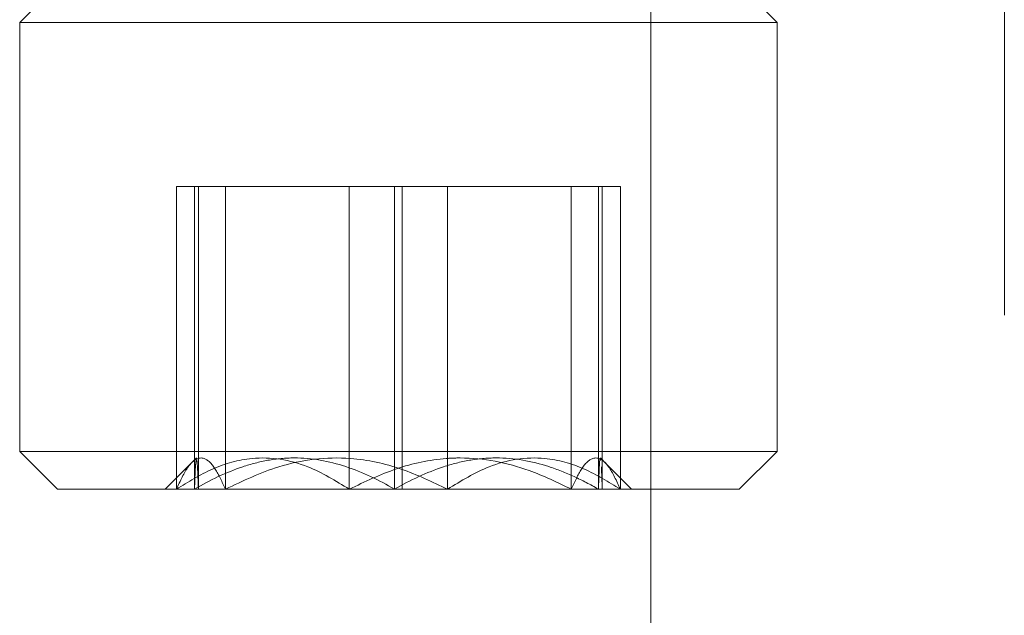
# Model space of a CAD drawing. Units: inches. Extents: x 10 to 398, y 5 to 260.
# Drawn here: x 108 to 110, y 208 to 209 of the extents above; entities that cross this region are included whole.
import ezdxf

# ---------------------------------------------------------------- set-up
doc = ezdxf.new("R2010")
doc.units = ezdxf.units.IN
doc.header["$LTSCALE"] = 24
doc.header["$MEASUREMENT"] = 0
doc.linetypes.add('HIDDEN', pattern=[0.075, 0.05, -0.025])

msp = doc.modelspace()

# ---------------------------------------------------------------- linework, layer by layer
at = {"color": 7, "linetype": 'Continuous', "lineweight": 15}
msp.add_line((109.1635, 192.4379), (109.1635, 209.7915), dxfattribs=at)
at = {"color": 7, "linetype": 'HIDDEN', "lineweight": 0}
for p, q in [((109.601, 192.5576), (109.601, 209.7919)), ((108.3822, 209.1201), (108.4291, 209.1669)), ((109.2728, 209.1669), (109.3197, 209.1201)), ((108.9946, 209.1201), (108.3822, 209.1201)), ((108.3822, 208.5888), (108.3822, 209.1201)), ((109.3197, 209.1201), (108.9946, 209.1201)), ((109.3197, 209.1201), (109.3197, 208.5888)), ((108.5762, 208.9169), (108.7902, 208.9169)), ((108.5762, 208.9169), (108.5762, 208.5419)), ((108.5986, 208.9169), (108.5986, 208.5419)), ((108.6034, 208.9169), (108.6034, 208.5419)), ((108.6369, 208.9169), (108.6369, 208.5419)), ((108.7902, 208.9169), (108.7902, 208.5419)), ((108.7902, 208.9169), (109.065, 208.9169)), ((108.8462, 208.9169), (108.8462, 208.5419)), ((108.8557, 208.9169), (108.8557, 208.5419)), ((108.9117, 208.9169), (108.9117, 208.5419)), ((109.065, 208.9169), (109.1257, 208.9169)), ((109.065, 208.9169), (109.065, 208.5419)), ((109.0986, 208.9169), (109.0986, 208.5419)), ((109.1033, 208.5419), (109.1033, 208.9169)), ((109.1257, 208.5419), (109.1257, 208.9169)), ((109.3197, 208.5888), (108.3822, 208.5888)), ((108.4291, 208.5419), (108.3822, 208.5888)), ((108.5937, 208.5734), (108.601, 208.5806)), ((109.101, 208.5806), (109.1082, 208.5734)), ((109.3197, 208.5888), (109.2728, 208.5419)), ((108.5623, 208.5419), (108.5937, 208.5734)), ((109.1082, 208.5734), (109.1396, 208.5419)), ((109.2728, 208.5419), (108.4291, 208.5419))]:
    msp.add_line(p, q, dxfattribs=at)
for points, knots in [([(108.5762, 208.5419), (108.5908, 208.551), (108.6207, 208.5694), (108.676, 208.5848), (108.7354, 208.5755), (108.7733, 208.5522), (108.7902, 208.5419)], [0, 0, 0, 0, 0.2164578, 0.4403247, 0.751913, 1, 1, 1, 1]), ([(108.6369, 208.5419), (108.6328, 208.551), (108.6243, 208.5694), (108.6086, 208.5848), (108.5917, 208.5755), (108.581, 208.5522), (108.5762, 208.5419)], [0, 0, 0, 0, 0.216459, 0.440323, 0.751911, 1, 1, 1, 1]), ([(108.5986, 208.5419), (108.618, 208.5532), (108.6378, 208.5628), (108.6685, 208.5731), (108.6789, 208.5758), (108.7002, 208.5796), (108.7112, 208.5806), (108.7436, 208.5807), (108.7648, 208.5768), (108.8067, 208.563), (108.8268, 208.5533), (108.8462, 208.5419)], [0, 0, 0, 0, 0.25, 0.25, 0.375, 0.375, 0.5, 0.5, 0.75, 0.75, 1, 1, 1, 1]), ([(108.6009, 208.5775), (108.6005, 208.5764), (108.5997, 208.5741), (108.599, 208.5528), (108.5986, 208.5419)], [0, 0, 0, 0, 0.489352, 1, 1, 1, 1]), ([(108.6034, 208.5419), (108.603, 208.5512), (108.6024, 208.5701), (108.6017, 208.5766), (108.6013, 208.58)], [0, 0, 0, 0, 0.491597, 1, 1, 1, 1]), ([(108.9117, 208.5419), (108.8929, 208.551), (108.8546, 208.5694), (108.7836, 208.5848), (108.7073, 208.5755), (108.6586, 208.5522), (108.6369, 208.5419)], [0, 0, 0, 0, 0.216466, 0.440326, 0.751908, 1, 1, 1, 1]), ([(108.7902, 208.5419), (108.8094, 208.5511), (108.8477, 208.5694), (108.8951, 208.5796), (108.9506, 208.5817), (109.0045, 208.5713), (109.0478, 208.5502), (109.065, 208.5419)], [0, 0, 0, 0, 0.220566, 0.440091, 0.500358, 0.802459, 1, 1, 1, 1]), ([(108.8462, 208.5419), (108.8659, 208.5532), (108.8861, 208.5628), (108.9174, 208.5731), (108.928, 208.5758), (108.9496, 208.5796), (108.9608, 208.5806), (108.9941, 208.5807), (109.0158, 208.5768), (109.0476, 208.5665), (109.0581, 208.5623), (109.0786, 208.5529), (109.0886, 208.5476), (109.0986, 208.5419)], [0, 0, 0, 0, 0.25, 0.25, 0.375, 0.375, 0.5, 0.5, 0.75, 0.75, 0.875, 0.875, 1, 1, 1, 1]), ([(109.1257, 208.5419), (109.1111, 208.551), (109.0813, 208.5694), (109.0259, 208.5848), (108.9666, 208.5755), (108.9286, 208.5522), (108.9117, 208.5419)], [0, 0, 0, 0, 0.2164578, 0.4403247, 0.751913, 1, 1, 1, 1]), ([(109.065, 208.5419), (109.0691, 208.551), (109.0776, 208.5694), (109.0933, 208.5848), (109.1102, 208.5755), (109.121, 208.5522), (109.1257, 208.5419)], [0, 0, 0, 0, 0.216458, 0.440322, 0.751911, 1, 1, 1, 1]), ([(109.0986, 208.5419), (109.0989, 208.5507), (109.0995, 208.5684), (109.1004, 208.5829), (109.1009, 208.5786), (109.101, 208.5775)], [0, 0, 0, 0, 0.420997, 0.856372, 1, 1, 1, 1])]:
    msp.add_open_spline(points, degree=3, knots=knots, dxfattribs=at)
msp.add_open_spline([(109.1022, 208.5696), (109.1025, 208.5627), (109.1029, 208.5531), (109.1033, 208.5419)], degree=3, dxfattribs=at)

doc.saveas('drawing.dxf')
